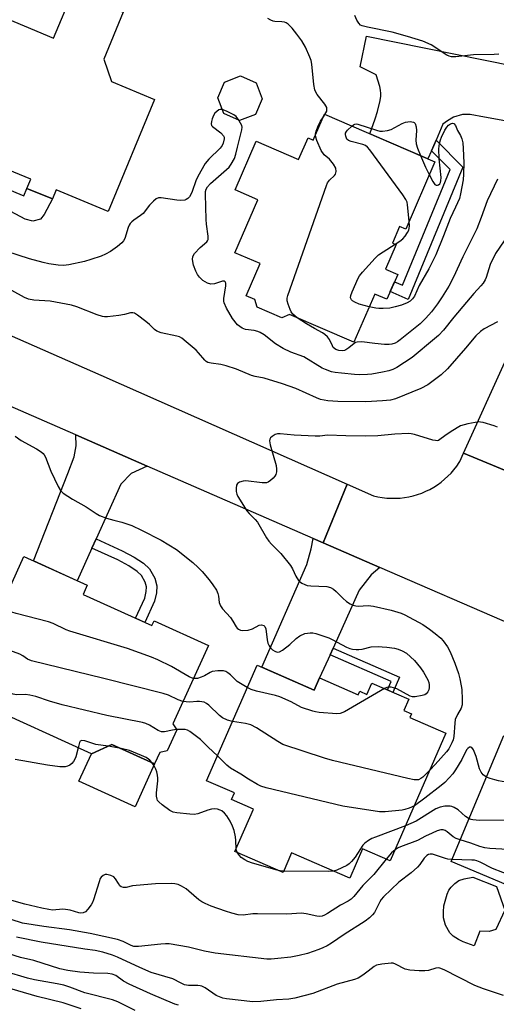
# Model space of a CAD drawing. Units: inches. Extents: x 1171769 to 1177769, y 521460 to 525460.
# Drawn here: x 1173282 to 1173431, y 523394 to 523702 of the extents above; entities that cross this region are included whole.
import ezdxf

# ---------------------------------------------------------------- set-up
doc = ezdxf.new("R2010")
doc.units = ezdxf.units.IN
doc.header["$MEASUREMENT"] = 0
for name, color, linetype in [('BLDG-Footprint', 5, 'Continuous'), ('CULTRL-Pad', 6, 'Continuous'), ('TRANS-Driveway', 251, 'Continuous'), ('TRANS-Non Street Sidewalk', 7, 'Continuous'), ('TRANS-Road', 130, 'Continuous'), ('Undefined', 1, 'Continuous')]:
    doc.layers.add(name, color=color, linetype=linetype)

msp = doc.modelspace()

# ---------------------------------------------------------------- linework, layer by layer
at = {"layer": 'BLDG-Footprint'}
for points, elevation in [([(1173314.59, 523704.69), (1173308.5, 523690.02), (1173310.89, 523682.93), (1173324.35, 523677.34), (1173309.8, 523642.31), (1173293.59, 523649.03), (1173292.41, 523646.19), (1173284.41, 523649.51), (1173285.59, 523652.36), (1173272.6, 523657.75), (1173271.36, 523654.76), (1173249.82, 523663.7), (1173259.22, 523686.36), (1173265.74, 523683.65), (1173274.28, 523704.23), (1173292.75, 523696.56), (1173298.84, 523711.23)], 254.39), ([(1173355.94, 523672.67), (1173350.95, 523670.75), (1173346.06, 523672.92), (1173344.14, 523677.91), (1173346.31, 523682.8), (1173351.3, 523684.72), (1173356.19, 523682.54), (1173358.11, 523677.55)], 252.25), ([(1173377.57, 523672.71), (1173412.1, 523657.82), (1173403.01, 523636.74), (1173401.1, 523637.57), (1173398.87, 523632.39), (1173399.98, 523631.91), (1173396.67, 523624.22), (1173400.5, 523622.57), (1173397.13, 523614.76), (1173393.3, 523616.41), (1173386.8, 523601.32), (1173366.65, 523610), (1173364.25, 523608.96), (1173356.47, 523612.31), (1173355.72, 523614.72), (1173353.06, 523615.86), (1173357.41, 523625.94), (1173349.53, 523629.34), (1173356.7, 523645.96), (1173349.61, 523649.01), (1173356.18, 523664.25), (1173369.48, 523658.52), (1173372.42, 523665.33), (1173374.08, 523664.61)], 255.47), ([(1173302.03, 523522.36), (1173323.57, 523512.56), (1173324.26, 523514.08), (1173341.24, 523506.36), (1173330.07, 523481.81), (1173331.34, 523479.92), (1173328.33, 523473.32), (1173325.99, 523472.84), (1173324.39, 523469.31), (1173311.03, 523475.39), (1173304.61, 523472.41), (1173270.16, 523488.09), (1173279.16, 523507.88), (1173272.81, 523510.77), (1173283.48, 523534.21), (1173303.32, 523525.19)], 247.92), ([(1173356.45, 523500.19), (1173374.39, 523492.37), (1173376.05, 523496.17), (1173388.12, 523490.91), (1173388.6, 523492.02), (1173390.86, 523491.03), (1173392.39, 523494.56), (1173403.96, 523489.52), (1173402.42, 523485.99), (1173404.81, 523484.95), (1173404.32, 523483.84), (1173415.62, 523478.91), (1173398.17, 523438.9), (1173389.52, 523442.67), (1173385.5, 523433.45), (1173367.29, 523441.39), (1173364.6, 523435.23), (1173349.56, 523441.8), (1173355.37, 523455.11), (1173348.46, 523458.13), (1173349.36, 523460.2), (1173340.66, 523464)], 247.02), ([(1173453.82, 523466.87), (1173464.01, 523462.6), (1173465.62, 523466.44), (1173476.48, 523461.88), (1173474.77, 523457.8), (1173486.67, 523452.81), (1173474.14, 523422.93), (1173460.35, 523428.71), (1173457.47, 523421.83), (1173417.24, 523438.7), (1173433.78, 523478.15), (1173454.85, 523469.32)], 244.31)]:
    msp.add_lwpolyline(points, close=True, dxfattribs=dict(at, elevation=elevation))
at = {"layer": 'CULTRL-Pad'}
for points in [[(1173324.39, 523469.31), (1173318.26, 523455.85), (1173300.7, 523463.83), (1173304.61, 523472.41), (1173311.03, 523475.39)], [(1173431.18, 523417.39), (1173429.14, 523416.81), (1173426.22, 523416.93), (1173424.45, 523412.26), (1173420.98, 523413.51), (1173419.5, 523414.24), (1173417.91, 523415.35), (1173416.79, 523416.39), (1173415.51, 523418.78), (1173414.88, 523421.07), (1173414.83, 523422.99), (1173414.99, 523424.87), (1173415.97, 523428.43), (1173416.54, 523429.71), (1173417.21, 523430.71), (1173418.38, 523431.82), (1173419.66, 523432.72), (1173421.27, 523433.27), (1173424.02, 523433.79), (1173431.42, 523430.91), (1173434.04, 523423.41)]]:
    msp.add_lwpolyline(points, close=True, dxfattribs=at)
at = {"layer": 'TRANS-Driveway'}
msp.add_lwpolyline([(1173437.45, 523669.99), (1173427.69, 523671.83), (1173423.21, 523672.62), (1173420.81, 523672.64), (1173417.99, 523671.78), (1173416.08, 523670.67), (1173414.68, 523669.57), (1173412.5, 523664.62), (1173411.04, 523661.28), (1173409.93, 523658.76), (1173391.73, 523666.6), (1173393.46, 523671.31), (1173394.18, 523673.6), (1173395.01, 523677.04), (1173395.21, 523678.35), (1173395.25, 523679.17), (1173395.13, 523680.24), (1173394.87, 523681.43), (1173393.71, 523685.11), (1173388.75, 523687.55), (1173390.7, 523697.15), (1173445.95, 523685.97)], dxfattribs=at)
for points in [[(1173322.08, 523562.55), (1173317.01, 523560.2), (1173313.84, 523556.82), (1173306.07, 523539.74), (1173304.75, 523536.83), (1173300.11, 523526.64), (1173286.43, 523532.87), (1173297.25, 523560.19), (1173299.25, 523565.45), (1173299.85, 523568.85), (1173299.68, 523572.32)], [(1173377.14, 523538.55), (1173394.89, 523530.82), (1173392.19, 523528.49), (1173388.44, 523523.69), (1173380.26, 523505.53), (1173379.32, 523503.43), (1173376.05, 523496.17), (1173374.39, 523492.37), (1173357.96, 523499.54), (1173372.01, 523531.74), (1173373.39, 523536.65), (1173374.08, 523539.89)]]:
    msp.add_lwpolyline(points, close=True, dxfattribs=at)
at = {"layer": 'TRANS-Non Street Sidewalk'}
for points in [[(1173234.39, 523654.63), (1173234.7, 523655.36), (1173236.98, 523659.81), (1173245.1, 523659.09), (1173241.56, 523666.14), (1173242.04, 523666.35), (1173243.63, 523666.73), (1173247.09, 523666.98), (1173248.9, 523661.55), (1173283.45, 523647.2), (1173284.41, 523649.51), (1173292.41, 523646.19), (1173289.84, 523641.32), (1173288.62, 523639.87), (1173286.27, 523639.23), (1173283.85, 523639.81), (1173266.93, 523648.79), (1173254.59, 523653.55), (1173251.28, 523654.54), (1173245.38, 523655.22), (1173240.55, 523655.08)], [(1173411.04, 523661.28), (1173412.5, 523664.62), (1173420.94, 523656.16), (1173403.8, 523614.74), (1173398.17, 523617.17), (1173399.51, 523620.28), (1173401.98, 523619.22), (1173416.94, 523655.37)], [(1173304.75, 523536.83), (1173306.07, 523539.74), (1173314.26, 523536.03), (1173317.97, 523534), (1173320.9, 523532.09), (1173322.83, 523530.32), (1173324.41, 523527.43), (1173325.1, 523524.99), (1173324.94, 523522.79), (1173324.38, 523520.19), (1173321.36, 523513.56), (1173318.45, 523514.88), (1173321.32, 523521.2), (1173321.76, 523523.25), (1173321.87, 523524.67), (1173321.43, 523526.21), (1173320.27, 523528.32), (1173318.93, 523529.56), (1173316.33, 523531.25), (1173312.83, 523533.16)], [(1173379.32, 523503.43), (1173380.26, 523505.53), (1173401.1, 523496.44), (1173399.02, 523491.67), (1173397.28, 523492.43), (1173398.44, 523495.09)]]:
    msp.add_lwpolyline(points, close=True, dxfattribs=at)
at = {"layer": 'TRANS-Road'}
for points in [[(1173090.75, 523686.74), (1173113.18, 523676.79), (1173170.53, 523651.36), (1173189.47, 523642.96), (1173198.48, 523638.99), (1173209.52, 523634.14), (1173230.14, 523625.06), (1173307.51, 523591.02), (1173384.71, 523556.88), (1173377.14, 523538.55), (1173374.08, 523539.89), (1173322.08, 523562.55), (1173299.68, 523572.32), (1173222.55, 523605.93), (1173203.11, 523614.41), (1173195.85, 523617.57), (1173172.42, 523627.78), (1173130.42, 523646.14), (1173106.38, 523656.65), (1173099.94, 523659.47), (1173031.49, 523689.76)], [(1173441.82, 523558.01), (1173421.14, 523566.59), (1173434.56, 523596.18)], [(1173436.31, 523512.77), (1173394.89, 523530.82), (1173377.14, 523538.55), (1173384.71, 523556.88), (1173392.92, 523553.25), (1173394.28, 523552.93), (1173395.66, 523552.69), (1173397.05, 523552.53), (1173398.45, 523552.45), (1173399.85, 523552.44), (1173401.24, 523552.52), (1173402.63, 523552.68), (1173404.01, 523552.92), (1173405.37, 523553.23), (1173406.72, 523553.63), (1173408.04, 523554.09), (1173409.32, 523554.64), (1173410.58, 523555.25), (1173411.8, 523555.94), (1173412.98, 523556.69), (1173414.11, 523557.52), (1173415.19, 523558.4), (1173416.22, 523559.34), (1173417.2, 523560.35), (1173418.12, 523561.4), (1173418.97, 523562.51), (1173419.76, 523563.67), (1173419.96, 523563.98), (1173421.14, 523566.59), (1173441.82, 523558.01)]]:
    msp.add_lwpolyline(points, dxfattribs=at)
at = {"layer": 'Undefined'}
for p, q in [((1173377.24, 523671.96, 254), (1173377.72, 523672.64, 254)), ((1173313.96, 523474.05, 244), (1173309.86, 523474.84, 244))]:
    msp.add_line(p, q, dxfattribs=at)
for points, elevation in [([(1173377.72, 523672.64), (1173378.28, 523673.73), (1173378.35, 523674.4), (1173378.27, 523674.82), (1173377.69, 523675.89), (1173375.3, 523678.95), (1173374.87, 523679.67), (1173374.59, 523680.38), (1173374.27, 523682), (1173373.63, 523688.37), (1173373.38, 523689.51), (1173373, 523690.58), (1173371.63, 523693.74), (1173370.45, 523695.71), (1173368.96, 523697.84), (1173367.43, 523699.63), (1173366.23, 523700.9), (1173365.56, 523701.39), (1173365.03, 523701.58), (1173364.2, 523701.7), (1173362, 523701.72), (1173361.49, 523701.83), (1173360.76, 523702.15), (1173359.84, 523702.72)], 254), ([(1173432.16, 523691.58), (1173430.71, 523691.47), (1173424.23, 523691.36), (1173418.74, 523690.7), (1173417.33, 523690.68), (1173416.63, 523690.86), (1173415.88, 523691.25), (1173411.01, 523694.43), (1173408.37, 523695.57), (1173403.55, 523697.08), (1173398.78, 523698.44), (1173391.04, 523699.94), (1173389.37, 523700.38), (1173388.89, 523700.64), (1173388.33, 523701.24), (1173387.75, 523702.23), (1173387.1, 523703.62)], 256), ([(1173345.56, 523674.21), (1173344.93, 523674.21), (1173344.5, 523674.06), (1173343.85, 523673.62), (1173343.28, 523673.03), (1173342.83, 523672.31), (1173342.39, 523671.24), (1173342.16, 523670.43), (1173342.09, 523669.67), (1173342.23, 523669.22), (1173342.55, 523668.83), (1173345.16, 523666.89), (1173346, 523665.97), (1173346.19, 523665.55), (1173346.22, 523665.05), (1173345.88, 523663.71), (1173345.52, 523662.93), (1173344.89, 523662.06), (1173341.37, 523658.64), (1173340.27, 523657.31), (1173337.93, 523653.18), (1173337.26, 523651.86), (1173336.19, 523648.56), (1173335.87, 523647.79), (1173335.31, 523646.86), (1173334.74, 523646.29), (1173334.3, 523645.99), (1173333.82, 523645.8), (1173332.5, 523645.66), (1173331.35, 523645.76), (1173326.4, 523646.57), (1173325.58, 523646.55), (1173324.86, 523646.26), (1173324.02, 523645.54), (1173322.82, 523644.27), (1173320.78, 523641.66), (1173319.93, 523640.98), (1173317.85, 523639.59), (1173317.24, 523639.07), (1173316.73, 523638.48), (1173316.45, 523638.02), (1173316.12, 523637.2), (1173315.03, 523633.78), (1173314.64, 523633.04), (1173314.15, 523632.45), (1173312.72, 523631.28), (1173310.55, 523629.75), (1173309.01, 523628.88), (1173307.68, 523628.27), (1173304.41, 523627.18), (1173302.46, 523626.63), (1173297.55, 523625.58), (1173295.89, 523625.4), (1173294.23, 523625.43), (1173291.28, 523625.88), (1173289.52, 523626.26), (1173285.19, 523627.42), (1173278.11, 523629.75)], 252), ([(1173350.78, 523670.82), (1173349.89, 523671.97), (1173349.23, 523672.51), (1173346.92, 523673.73), (1173345.56, 523674.21)], 252), ([(1173433.79, 523633.09), (1173431.15, 523629.13), (1173429.41, 523625.68), (1173428.19, 523621.62), (1173427.86, 523620.82), (1173427.26, 523619.86), (1173426.56, 523618.95), (1173424.32, 523616.59), (1173422, 523613.9), (1173418.11, 523609.2), (1173414.85, 523605.11), (1173413.26, 523603.47), (1173412.05, 523602.37), (1173405.02, 523596.53), (1173400.28, 523593.37), (1173398.97, 523592.77), (1173397.69, 523592.37), (1173395.71, 523591.93), (1173392.4, 523591.34), (1173391, 523591.18), (1173388.69, 523591.09), (1173386.94, 523591.17), (1173382.89, 523591.59), (1173380.92, 523591.84), (1173379.8, 523592.1), (1173377.86, 523592.74), (1173376.8, 523593.21), (1173371.06, 523596.75), (1173367.08, 523598.24), (1173364.65, 523599.34), (1173362.26, 523600.83), (1173358.72, 523603.59), (1173357.4, 523604.42), (1173356.72, 523604.7), (1173355.58, 523605), (1173352.81, 523605.29), (1173351.77, 523605.71), (1173351.04, 523606.21), (1173350.39, 523606.78), (1173348.82, 523608.72), (1173346.94, 523612.04), (1173346.2, 523613.62), (1173346.06, 523614.16), (1173346.05, 523614.99), (1173346.69, 523619.03), (1173346.64, 523619.8), (1173346.47, 523620.21), (1173346.2, 523620.42), (1173345.6, 523620.44), (1173343.13, 523619.66), (1173342.02, 523619.5), (1173340.98, 523619.83), (1173339.49, 523620.7), (1173338.82, 523621.25), (1173338.45, 523621.66), (1173337.82, 523622.57), (1173337.27, 523623.55), (1173336.57, 523625.5), (1173336.22, 523627.23), (1173336.36, 523628.2), (1173336.85, 523629.1), (1173338.65, 523631.02), (1173340.72, 523632.72), (1173340.97, 523633.05), (1173341.12, 523633.45), (1173341.14, 523634.54), (1173340.6, 523638.34), (1173340.49, 523639.8), (1173340.3, 523647.74), (1173340.36, 523648.53), (1173340.53, 523649.28), (1173340.91, 523649.97), (1173341.86, 523650.99), (1173347.69, 523656.18), (1173348.38, 523657.1), (1173349.37, 523658.88), (1173349.86, 523660.21), (1173350.35, 523662.43), (1173351.72, 523667.79), (1173351.77, 523668.64), (1173351.67, 523669.17), (1173351.33, 523669.91), (1173350.78, 523670.82)], 252), ([(1173374.78, 523666.24), (1173374.79, 523666.62), (1173374.97, 523667.42), (1173375.67, 523669.27), (1173376.28, 523670.55), (1173377.24, 523671.96)], 254), ([(1173404.07, 523639.2), (1173403.6, 523644.33), (1173403.43, 523645.19), (1173403.1, 523645.98), (1173402.12, 523647.44), (1173391.82, 523661.56), (1173391.07, 523662.44), (1173390.39, 523662.93), (1173389.58, 523663.22), (1173385.88, 523664.15), (1173385.13, 523664.47), (1173384.58, 523664.95), (1173384.21, 523665.87), (1173384.15, 523666.36), (1173384.2, 523666.84), (1173384.42, 523667.3), (1173384.74, 523667.73), (1173386.1, 523669.03)], 256), ([(1173386.1, 523669.03), (1173386.62, 523669.39), (1173387.09, 523669.61), (1173387.54, 523669.68), (1173388.03, 523669.64), (1173393.82, 523667.69), (1173394.88, 523667.46), (1173395.71, 523667.45), (1173397.36, 523667.65), (1173398.45, 523667.96), (1173401.88, 523669.78), (1173402.97, 523670.24), (1173404.38, 523670.4), (1173405.41, 523670.24), (1173405.61, 523670.12), (1173405.92, 523669.78), (1173406.29, 523668.81), (1173406.38, 523667.65), (1173406.23, 523664.65), (1173406.3, 523663.47), (1173406.67, 523662.05), (1173407.62, 523659.75)], 256), ([(1173410.37, 523653.82), (1173411.54, 523651.64), (1173412.18, 523650.75), (1173412.54, 523650.5), (1173412.93, 523650.49), (1173413.32, 523650.64), (1173413.65, 523650.92), (1173413.87, 523651.34), (1173414, 523651.83), (1173414.1, 523652.91), (1173413.44, 523658.8), (1173413.38, 523661.9), (1173413.58, 523663.61), (1173413.89, 523664.75), (1173414.21, 523665.57), (1173415.27, 523667.7), (1173415.87, 523668.71), (1173416.4, 523669.34), (1173417.02, 523669.76), (1173417.64, 523669.97), (1173418.03, 523669.87), (1173418.6, 523669.18), (1173419.27, 523667.62), (1173420.13, 523666.02), (1173420.54, 523665.06), (1173420.89, 523663.74), (1173421.05, 523661.96), (1173421.22, 523657.47), (1173421.11, 523653.92), (1173420.95, 523652.16), (1173420.19, 523647.77), (1173419.82, 523646.35), (1173418.65, 523643.67), (1173416.94, 523640.12), (1173414.86, 523634.62), (1173412.41, 523628.72), (1173410.24, 523624.31), (1173407.27, 523619.05), (1173405.72, 523615.75), (1173405.13, 523614.93), (1173404.38, 523614.21), (1173403.49, 523613.66), (1173401.72, 523612.98), (1173399.73, 523612.41), (1173397.99, 523612.04), (1173395.99, 523611.89), (1173394.57, 523611.88), (1173393.7, 523611.98), (1173391.59, 523612.43)], 256), ([(1173369, 523608.99), (1173367.66, 523610.13), (1173367.19, 523610.82), (1173366.83, 523611.59), (1173366.22, 523613.21), (1173365.92, 523614.29), (1173365.88, 523615.12), (1173366.06, 523615.97), (1173378.16, 523650.43), (1173378.54, 523651.23), (1173379.13, 523652.08), (1173380.7, 523653.58), (1173381, 523653.95), (1173381.18, 523654.32), (1173381.27, 523654.81), (1173381.13, 523655.84), (1173380.44, 523657.08), (1173379.16, 523658.66), (1173377.46, 523660.04), (1173376.55, 523661.33), (1173375.23, 523664.49), (1173374.89, 523665.56), (1173374.78, 523666.24)], 254), ([(1173407.62, 523659.75), (1173409.19, 523656.16), (1173410.37, 523653.82)], 256), ([(1173431.77, 523652.44), (1173428.48, 523645.56), (1173426.65, 523640.41), (1173425.24, 523636.81), (1173420.9, 523628.08), (1173418.02, 523621.71), (1173416.54, 523618.91), (1173414.41, 523615.49), (1173412.94, 523613.33), (1173411.09, 523610.85), (1173409.33, 523608.84), (1173407.56, 523607.09), (1173401.29, 523602.04), (1173400.4, 523601.44), (1173399.68, 523601.08), (1173398.66, 523600.7), (1173397.85, 523600.56), (1173396.37, 523600.6), (1173393.38, 523600.88), (1173389.23, 523601.43), (1173387.79, 523601.39), (1173387.26, 523601.23), (1173386.83, 523600.97), (1173385.2, 523599.53), (1173384.31, 523598.94), (1173383.85, 523598.78), (1173383.14, 523598.67), (1173382.11, 523598.75), (1173381.13, 523599.07), (1173380.69, 523599.35), (1173380.33, 523599.7), (1173380.04, 523600.16), (1173379.16, 523602.21), (1173378.48, 523603.04), (1173377.66, 523603.76), (1173376.98, 523604.22), (1173374.49, 523605.57), (1173371.93, 523607.1), (1173369, 523608.99)], 254), ([(1173399.69, 523632.04), (1173401.16, 523632.99), (1173402.08, 523633.71), (1173402.82, 523634.54), (1173403.62, 523635.68), (1173403.99, 523636.4), (1173404.13, 523636.93), (1173404.17, 523637.79), (1173404.07, 523639.2)], 256), ([(1173391.59, 523612.43), (1173388.47, 523613.26), (1173387.1, 523613.83), (1173386.37, 523614.25), (1173386.02, 523614.59), (1173385.76, 523615.2), (1173385.84, 523615.97), (1173386.22, 523617.06), (1173388.09, 523621.4), (1173388.55, 523622.14), (1173389.48, 523623.27), (1173393.46, 523627.61), (1173394.51, 523628.64), (1173395.94, 523629.66), (1173399.69, 523632.04)], 256), ([(1173431.75, 523607.66), (1173427.58, 523605.51), (1173426.4, 523604.71), (1173424.95, 523603.32), (1173421.72, 523599.47), (1173416.05, 523592.95), (1173414.1, 523591.16), (1173409.96, 523588.03), (1173407.75, 523586.84), (1173399.83, 523583.61), (1173398.28, 523583.23), (1173395.74, 523582.96), (1173390.48, 523582.64), (1173381.75, 523582.76), (1173378.66, 523582.98), (1173376.38, 523583.36), (1173375.05, 523583.86), (1173368.61, 523586.8), (1173364.45, 523588.28), (1173358.66, 523590.05), (1173355.83, 523590.62), (1173354.72, 523590.92), (1173350.04, 523592.92), (1173346.79, 523593.97), (1173345.14, 523594.34), (1173342.08, 523594.73), (1173341.05, 523595.01), (1173340.51, 523595.31), (1173340.08, 523595.69), (1173338.18, 523597.97), (1173337.37, 523598.82), (1173334.27, 523601.49), (1173332.9, 523602.55), (1173332.16, 523602.96), (1173331.37, 523603.22), (1173326.49, 523604.31), (1173325.11, 523604.79), (1173324.32, 523605.36), (1173322.79, 523606.89), (1173321.66, 523607.85), (1173319.04, 523609.82), (1173318.05, 523610.4), (1173317.56, 523610.53), (1173316.83, 523610.54), (1173314.95, 523610.01), (1173313.19, 523609.7), (1173309.64, 523609.29), (1173308.75, 523609.27), (1173308.06, 523609.34), (1173306.37, 523609.86), (1173300.05, 523612.39), (1173298.37, 523612.93), (1173291.7, 523614.17), (1173286.57, 523614.46), (1173284.93, 523614.76), (1173283.65, 523615.3), (1173279.64, 523617.5)], 250), ([(1173431.79, 523574.74), (1173430.69, 523575.15), (1173427.31, 523576.17), (1173426.46, 523576.34), (1173425.88, 523576.36), (1173424.73, 523576.21), (1173422.42, 523575.72), (1173420.15, 523575.09), (1173419.13, 523574.56), (1173416.93, 523573.13), (1173415.25, 523571.98), (1173413.74, 523570.82), (1173413.31, 523570.59), (1173412.85, 523570.49), (1173412.3, 523570.5), (1173411.46, 523570.68), (1173405.8, 523572.38), (1173404.72, 523572.63), (1173403.89, 523572.73), (1173399.61, 523572.57), (1173394.31, 523572.04), (1173390.57, 523571.94), (1173384.3, 523572.02), (1173378.56, 523572.2), (1173376.07, 523571.92), (1173374.63, 523571.9), (1173368.05, 523572.25), (1173363.74, 523572.63), (1173362.9, 523572.6), (1173362.14, 523572.38), (1173361.23, 523571.85), (1173360.68, 523571.35), (1173360.44, 523570.96), (1173360.36, 523570.49), (1173360.6, 523569.14), (1173362.49, 523562.69), (1173362.57, 523561.54), (1173362.53, 523560.69), (1173362.34, 523559.89), (1173362.06, 523559.41), (1173361.5, 523558.76), (1173360.64, 523557.97), (1173359.94, 523557.51), (1173359.42, 523557.34), (1173358.02, 523557.33), (1173352.9, 523557.89), (1173352.07, 523557.82), (1173350.98, 523557.51), (1173350.33, 523557.09), (1173350.05, 523556.61), (1173349.88, 523555.62), (1173349.91, 523554.55), (1173350.1, 523553.77), (1173350.47, 523553), (1173353.24, 523548.57), (1173353.97, 523547.68), (1173355.84, 523545.81), (1173356.59, 523544.92), (1173359.45, 523540.08), (1173360.16, 523539.02), (1173360.94, 523538.13), (1173363.93, 523535.11), (1173366.93, 523531.39), (1173367.58, 523530.4), (1173368.57, 523528.06), (1173369.4, 523526.71), (1173369.77, 523526.35), (1173370.44, 523525.91), (1173371.42, 523525.44), (1173372.2, 523525.18), (1173373.34, 523525.01), (1173378.32, 523524.78), (1173379.41, 523524.52), (1173380.36, 523523.98), (1173381.24, 523523.31), (1173383.3, 523521.19), (1173384.5, 523520.15), (1173385.6, 523519.44), (1173386.56, 523519), (1173387.36, 523518.78), (1173388.17, 523518.67), (1173391.28, 523518.87), (1173392.96, 523518.69), (1173398.45, 523517.37), (1173401.61, 523516.44), (1173402.7, 523516), (1173408.36, 523512.93), (1173410.45, 523511.51), (1173412.24, 523510.14), (1173413.99, 523508.62), (1173414.76, 523507.78), (1173416.08, 523505.92), (1173416.91, 523504.37), (1173418.39, 523500.81), (1173419.52, 523497.57), (1173420, 523495.94), (1173420.4, 523493.7), (1173420.53, 523492.57), (1173420.69, 523489.42), (1173420.64, 523487.73), (1173420.33, 523486.69), (1173419.18, 523484.79), (1173418.53, 523483.18), (1173418.36, 523482.03), (1173418.11, 523477.88), (1173417.9, 523476.84), (1173417.5, 523475.82), (1173416.46, 523474.03), (1173415.75, 523473.07), (1173412.23, 523469.08), (1173410.56, 523467.3)], 248), ([(1173280.75, 523571.88), (1173282.59, 523570.56), (1173287.37, 523567.92), (1173288.85, 523567), (1173289.5, 523566.47), (1173289.86, 523566.05), (1173290.25, 523565.29), (1173291.94, 523560.91), (1173294.19, 523556.09), (1173294.96, 523554.86), (1173295.81, 523554.1), (1173298.73, 523552.13), (1173302.94, 523549.76), (1173306.11, 523547.66), (1173307.11, 523547.07), (1173309.32, 523546.27), (1173311.58, 523545.58), (1173314.17, 523544.92), (1173317.24, 523543.88), (1173320.26, 523542.51), (1173326.47, 523539.29), (1173331.21, 523536.45), (1173336.37, 523532.33), (1173338.04, 523530.8), (1173339.31, 523529.5), (1173341.48, 523526.93), (1173342.66, 523525.34), (1173343.74, 523523.65), (1173344.21, 523522.64), (1173344.38, 523521.82), (1173344.61, 523519.85), (1173344.98, 523518.74), (1173345.63, 523517.86), (1173348.14, 523515.16), (1173348.92, 523514), (1173349.91, 523512.23), (1173350.25, 523511.79), (1173350.62, 523511.48), (1173351.28, 523511.17), (1173351.79, 523511.08), (1173353.71, 523511.18), (1173355.04, 523511.52), (1173357.15, 523512.7), (1173357.88, 523512.79), (1173358.54, 523512.6), (1173358.88, 523512.25), (1173359.18, 523511.52), (1173359.58, 523508.11), (1173359.89, 523507.03), (1173360.22, 523506.26), (1173360.67, 523505.62), (1173361.32, 523505.04), (1173362.05, 523504.58), (1173362.8, 523504.3), (1173363.51, 523504.39), (1173364.44, 523504.93), (1173366.7, 523506.7), (1173368.71, 523508.59), (1173369.87, 523509.36), (1173371.38, 523510.07), (1173372.24, 523510.26), (1173373.12, 523510.34), (1173373.98, 523510.28), (1173374.83, 523510.09), (1173378.98, 523508.74), (1173380.02, 523508.27), (1173384.49, 523505.85), (1173385.52, 523505.41), (1173386.36, 523505.21), (1173387.49, 523505.06), (1173388.33, 523505.07), (1173389.38, 523505.24), (1173392.15, 523505.88), (1173394.49, 523506.02), (1173395.66, 523505.98), (1173397.15, 523505.81), (1173399.51, 523505.46), (1173400.64, 523505.2), (1173401.92, 523504.71), (1173403.27, 523503.91), (1173404.56, 523502.84), (1173405.76, 523501.66), (1173407.6, 523499.39), (1173408.63, 523497.96), (1173409.91, 523495.61), (1173410.22, 523494.78), (1173410.36, 523494.01), (1173410.38, 523493.23), (1173410.24, 523492.49), (1173409.92, 523491.83), (1173409.41, 523491.22), (1173408.97, 523490.93), (1173408.19, 523490.65), (1173405.98, 523490.26), (1173405.17, 523490.28), (1173404.36, 523490.53), (1173400.23, 523492.74), (1173399.18, 523493.14), (1173398.41, 523493.27), (1173397.64, 523493.27), (1173397.12, 523493.17), (1173396.35, 523492.84)], 250), ([(1173336.54, 523496.03), (1173335.94, 523496.17), (1173335.16, 523496.51), (1173329.65, 523499.72), (1173325.39, 523501.9), (1173323.46, 523502.69), (1173315.85, 523505.38), (1173297.82, 523510.86), (1173296.71, 523511.29), (1173292.67, 523513.19), (1173291.18, 523513.79), (1173281.07, 523516.38), (1173279.65, 523516.82), (1173278.68, 523517.32), (1173278.04, 523517.8), (1173277.37, 523518.63), (1173276.83, 523519.59)], 250), ([(1173333.26, 523488.82), (1173331.73, 523489.33), (1173328.69, 523490.79), (1173327.02, 523491.31), (1173308.46, 523496.05), (1173285.87, 523501.5), (1173284.59, 523502.02), (1173283.14, 523503.08), (1173282.17, 523503.61), (1173277.96, 523505.22)], 248), ([(1173353.4, 523493.2), (1173350.25, 523495.11), (1173349.6, 523495.68), (1173348.2, 523497.15), (1173347.36, 523497.82), (1173346.69, 523498.21), (1173345.94, 523498.45), (1173344.2, 523498.45), (1173342.46, 523498.19), (1173341.78, 523497.91), (1173340, 523496.86), (1173338.94, 523496.38), (1173337.82, 523496.06), (1173336.54, 523496.03)], 250), ([(1173331.29, 523479.99), (1173330.03, 523479.84), (1173327.52, 523479.28), (1173326.52, 523479.31), (1173325.54, 523479.71), (1173322.84, 523481.39), (1173321.61, 523481.89), (1173320.59, 523482.19), (1173309.47, 523484.44), (1173295.4, 523487.81), (1173291.44, 523488.92), (1173287.23, 523490.33), (1173285.31, 523490.83), (1173283.92, 523491), (1173281.12, 523490.92), (1173280.08, 523491.08), (1173279.61, 523491.31), (1173279.19, 523491.67), (1173278.14, 523493.16), (1173277.5, 523493.7), (1173276.47, 523494.22), (1173273.5, 523495.42)], 246), ([(1173396.35, 523492.84), (1173383.88, 523485.62), (1173382.54, 523485.06), (1173381.42, 523484.97), (1173375.9, 523485.37), (1173374.75, 523485.53), (1173373.92, 523485.74), (1173370.37, 523486.98), (1173367.16, 523488.68), (1173363.62, 523490.25), (1173362.21, 523490.66), (1173356.25, 523492.05), (1173354.65, 523492.58), (1173353.4, 523493.2)], 250), ([(1173348.75, 523482.52), (1173347.2, 523482.95), (1173345.61, 523483.69), (1173344.71, 523484.4), (1173341.33, 523487.63), (1173340.66, 523488.16), (1173339.95, 523488.55), (1173339.19, 523488.75), (1173338.4, 523488.84), (1173337.61, 523488.83), (1173335.46, 523488.59), (1173334.27, 523488.66), (1173333.26, 523488.82)], 248), ([(1173410.56, 523467.3), (1173408.34, 523465.14), (1173407.75, 523464.66), (1173406.99, 523464.33), (1173405.67, 523464.29), (1173403.66, 523464.66), (1173380.13, 523470.3), (1173377.56, 523471.06), (1173364.56, 523475.38), (1173363.01, 523476.24), (1173356.25, 523480.61), (1173354.49, 523481.48), (1173352.86, 523481.9), (1173348.75, 523482.52)], 248), ([(1173344.06, 523471.79), (1173341.17, 523474.49), (1173338.79, 523476.96), (1173335.46, 523479.4), (1173334.71, 523479.81), (1173333.92, 523480.01), (1173332.83, 523480.06), (1173331.29, 523479.99)], 246), ([(1173309.86, 523474.84), (1173306, 523475.34), (1173302.59, 523476.45), (1173301.57, 523476.6), (1173301.13, 523476.37), (1173300.89, 523475.97), (1173300.42, 523474.32)], 244), ([(1173300.42, 523474.32), (1173299.72, 523471.51), (1173299.37, 523470.74), (1173298.95, 523470.04), (1173298.44, 523469.4), (1173297.84, 523468.92), (1173297.16, 523468.57), (1173296.42, 523468.35), (1173295.85, 523468.31), (1173294.68, 523468.38), (1173290.84, 523468.88), (1173280.7, 523470.69)], 244), ([(1173323.53, 523469.7), (1173322.9, 523470.43), (1173322.48, 523470.79), (1173321.77, 523471.22), (1173320.26, 523471.95), (1173316.54, 523473.5), (1173313.96, 523474.05)], 244), ([(1173428.33, 523465.15), (1173427.29, 523465.84), (1173426.61, 523466.67), (1173426.16, 523467.68), (1173425.03, 523471.55), (1173424.23, 523473.65), (1173423.71, 523474.43), (1173423.37, 523474.56), (1173423, 523474.49), (1173422.44, 523474.13), (1173422.09, 523473.71), (1173420.53, 523470.67), (1173418.59, 523467.36), (1173417.77, 523466.16), (1173416.64, 523464.89), (1173415.24, 523463.47), (1173414.14, 523462.54), (1173409.01, 523458.54), (1173405.71, 523456.17)], 246), ([(1173405.71, 523456.17), (1173404.11, 523455.41), (1173402.71, 523454.95), (1173401.85, 523454.76), (1173396.55, 523454.23), (1173394.78, 523454.29), (1173383.36, 523456.07), (1173359.33, 523461.82), (1173357.62, 523462.3), (1173356.56, 523462.79), (1173353.8, 523464.45), (1173351.39, 523466.09), (1173348.18, 523467.96), (1173347.02, 523468.82), (1173344.06, 523471.79)], 246), ([(1173349.93, 523442.65), (1173349.83, 523445.31), (1173349.71, 523446.44), (1173349.26, 523448.38), (1173348.79, 523449.79), (1173348.04, 523451.33), (1173346.97, 523453.01), (1173346.26, 523453.88), (1173345.41, 523454.57), (1173344.94, 523454.83), (1173344.13, 523455.04), (1173343.01, 523455.15), (1173342.16, 523455.1), (1173341.02, 523454.8), (1173337.95, 523453.66), (1173336.81, 523453.44), (1173335.38, 523453.5), (1173331.32, 523453.97), (1173330.2, 523454.2), (1173329.17, 523454.69), (1173326.78, 523456.42), (1173325.68, 523457.36), (1173325.34, 523457.79), (1173325.14, 523458.19), (1173324.94, 523459.12), (1173324.98, 523460.21), (1173325.43, 523463.98), (1173325.43, 523464.84), (1173325.32, 523465.7), (1173325.09, 523466.82), (1173324.82, 523467.64), (1173324.28, 523468.63), (1173323.53, 523469.7)], 244), ([(1173455.87, 523466.01), (1173451.79, 523463.75), (1173450.47, 523463.12), (1173449.65, 523462.89), (1173448.81, 523462.75), (1173446.53, 523462.56), (1173445.06, 523462.58), (1173440.94, 523462.83), (1173433.2, 523463.77), (1173432.02, 523463.96), (1173430.88, 523464.26), (1173429.47, 523464.69), (1173428.33, 523465.15)], 246), ([(1173422.84, 523452.05), (1173421.73, 523452.75), (1173419.41, 523454.84), (1173418.21, 523455.61), (1173417.44, 523455.94), (1173416.9, 523456.05), (1173415.22, 523456.01), (1173413.83, 523455.76), (1173412.47, 523455.19), (1173406.24, 523451.31), (1173402.98, 523449.92)], 244), ([(1173481.34, 523440.1), (1173478.02, 523440.8), (1173477.2, 523441.09), (1173476.68, 523441.36), (1173471.2, 523445.46), (1173465.96, 523449.89), (1173464.98, 523450.5), (1173464.17, 523450.73), (1173455.72, 523451.64), (1173453.97, 523451.76), (1173442.77, 523451.8), (1173426.1, 523451.59), (1173424.06, 523451.71), (1173423.5, 523451.82), (1173422.84, 523452.05)], 244), ([(1173402.98, 523449.92), (1173393.51, 523446.33), (1173392.42, 523445.87), (1173391.39, 523445.29), (1173390.19, 523444.43), (1173389.57, 523443.81), (1173387.16, 523440.06), (1173386.08, 523438.74), (1173385.29, 523437.95), (1173384.6, 523437.46), (1173383.05, 523436.69), (1173381.46, 523435.99), (1173380.43, 523435.66)], 244), ([(1173420.07, 523445.46), (1173418.8, 523445.9), (1173417.84, 523446.38), (1173415.99, 523447.97), (1173415.39, 523448.39), (1173414.72, 523448.6), (1173414, 523448.59), (1173412.9, 523448.27), (1173411.26, 523447.57), (1173409.18, 523446.6), (1173406.73, 523445.33), (1173401.42, 523443.34), (1173400.62, 523442.96), (1173399.69, 523442.39)], 242), ([(1173477.28, 523430.41), (1173470.06, 523433.29), (1173468.38, 523434.38), (1173464.77, 523437.2), (1173464.01, 523437.56), (1173462.67, 523437.96), (1173458.75, 523438.86), (1173440.8, 523442.05), (1173438.74, 523442.26), (1173429.3, 523442.8), (1173427.83, 523442.96), (1173426.19, 523443.41), (1173423.35, 523444.49), (1173420.07, 523445.46)], 242), ([(1173350.32, 523441.46), (1173350.02, 523442.15), (1173349.93, 523442.65)], 244), ([(1173399.69, 523442.39), (1173398.55, 523441.45), (1173396.93, 523439.44)], 242), ([(1173396.93, 523439.44), (1173393.06, 523434.66), (1173389.54, 523431.14), (1173386.73, 523427.76), (1173385.92, 523426.91), (1173385.04, 523426.29), (1173382.6, 523425), (1173378.57, 523422.39), (1173377.59, 523421.87), (1173376.83, 523421.6), (1173376.02, 523421.53), (1173375.2, 523421.6), (1173371.82, 523422.36), (1173370.41, 523422.49), (1173365.78, 523422.26), (1173356.62, 523422.35), (1173355.16, 523422.27), (1173352.07, 523421.88), (1173350.54, 523421.99), (1173348.59, 523422.48), (1173346.61, 523423.11), (1173342.1, 523424.67), (1173340.2, 523425.51), (1173339.16, 523426.07), (1173338.26, 523426.69), (1173335.13, 523429.43), (1173334.22, 523430.14), (1173332.82, 523431.02), (1173331.81, 523431.47), (1173330.69, 523431.73), (1173329.53, 523431.84), (1173324.68, 523431.67), (1173318.58, 523431.2), (1173317.43, 523431.03), (1173315.45, 523430.56), (1173314.64, 523430.56), (1173313.91, 523430.8), (1173313.52, 523431.13), (1173313.04, 523431.81), (1173312.19, 523433.27), (1173311.66, 523433.88), (1173310.73, 523434.36), (1173309.43, 523434.63), (1173308.92, 523434.6), (1173308.25, 523434.3), (1173307.68, 523433.81), (1173307.39, 523433.39), (1173306.99, 523432.38), (1173305.29, 523426.68), (1173304.97, 523425.85), (1173304.55, 523425.1), (1173303.5, 523423.74), (1173302.71, 523422.96), (1173302.05, 523422.61), (1173301.34, 523422.55), (1173300.63, 523422.67), (1173297.91, 523423.43), (1173296.5, 523423.71), (1173295.66, 523423.74), (1173292.39, 523423.5), (1173291.27, 523423.63), (1173289.04, 523424.04), (1173283.77, 523425.33), (1173271.58, 523428.83)], 242), ([(1173417.48, 523439.29), (1173416.24, 523439.42), (1173415.42, 523439.62), (1173411.44, 523441), (1173410.66, 523441.02), (1173410.13, 523440.86), (1173409.65, 523440.59), (1173408.77, 523439.7), (1173407.43, 523437.73), (1173406.67, 523436.89), (1173404.67, 523435.16), (1173400.84, 523432.28), (1173396.09, 523427.63), (1173395.36, 523426.76), (1173394.89, 523426.07), (1173393.59, 523423.38), (1173393.2, 523422.72), (1173392.66, 523422.05), (1173391.63, 523421.03), (1173390.28, 523419.98), (1173383.73, 523415.88), (1173379.77, 523413.14), (1173378.38, 523412.28), (1173377.09, 523411.64), (1173375.76, 523411.11), (1173372.22, 523409.92), (1173369.67, 523409.22), (1173367.04, 523408.79), (1173362.95, 523408.32), (1173360.91, 523408.14), (1173359.57, 523408.14), (1173343.34, 523409.96), (1173340.02, 523410.64), (1173335.05, 523411.91), (1173328.92, 523412.94), (1173327.76, 523412.96), (1173326.32, 523412.86), (1173319.33, 523412.07), (1173317.88, 523412.09), (1173317.03, 523412.36), (1173314.55, 523413.61), (1173312.82, 523414.23), (1173304.25, 523416.15), (1173297.79, 523417.27), (1173289.74, 523418.35), (1173283.02, 523419.44), (1173276.25, 523421.54)], 240), ([(1173362.8, 523436.02), (1173355.02, 523438.18), (1173353.54, 523438.71), (1173352.61, 523439.2), (1173351.53, 523439.99), (1173350.96, 523440.55), (1173350.32, 523441.46)], 244), ([(1173459.21, 523425.99), (1173458.08, 523426.52), (1173451.25, 523429.35), (1173439.16, 523433.4), (1173434.79, 523434.72), (1173433.44, 523435.22), (1173430.23, 523436.52), (1173426.35, 523438.48), (1173425.3, 523438.93), (1173424.55, 523439.1), (1173423.67, 523439.17), (1173417.48, 523439.29)], 240), ([(1173364.8, 523435.69), (1173363.75, 523435.8), (1173362.8, 523436.02)], 244), ([(1173380.43, 523435.66), (1173378.91, 523435.52), (1173364.8, 523435.69)], 244), ([(1173433.67, 523396.72), (1173427.4, 523398.8), (1173424.65, 523399.88), (1173415.08, 523404.73), (1173413.74, 523405.29), (1173413.17, 523405.39), (1173412.48, 523405.34), (1173410.1, 523404.61), (1173408.98, 523404.43), (1173407.23, 523404.45), (1173404.29, 523404.64), (1173402.89, 523404.94), (1173399.86, 523406.55), (1173399.07, 523406.82), (1173398.5, 523406.88), (1173395.54, 523406.6), (1173393.82, 523406.24), (1173393.09, 523405.83), (1173391.3, 523404.33), (1173389.63, 523403.08), (1173388.11, 523402.19), (1173386.99, 523401.8), (1173381.51, 523400.27), (1173373.88, 523397.33), (1173368.33, 523395.89), (1173366.46, 523395.61), (1173362.58, 523395.35), (1173357.69, 523394.91), (1173355.1, 523394.79), (1173346.92, 523395.72), (1173345.79, 523395.93), (1173344.69, 523396.28), (1173343.67, 523396.76), (1173340.18, 523399.12), (1173339.2, 523399.66), (1173338.7, 523399.81), (1173337.94, 523399.9), (1173334.97, 523399.84), (1173333.71, 523400.12), (1173332.67, 523400.58), (1173330.09, 523401.91), (1173323.34, 523403.93), (1173319.8, 523405.48), (1173312.77, 523408.77), (1173311.19, 523409.36), (1173308.21, 523410.29), (1173305.74, 523410.82), (1173302.5, 523411.27), (1173288.82, 523413.48), (1173281.11, 523414.98)], 238), ([(1173331.84, 523393.73), (1173330.77, 523394.04), (1173323.07, 523397.26), (1173316.38, 523400.3), (1173314.62, 523401.25), (1173312.26, 523402.96), (1173311.11, 523403.45), (1173309.71, 523403.64), (1173305.29, 523403.74), (1173300.99, 523404.04), (1173297.24, 523404.56), (1173294.69, 523405.11), (1173286.61, 523407.68), (1173282.41, 523408.65), (1173269.4, 523412.72)], 236), ([(1173318.33, 523392.02), (1173312.88, 523394.8), (1173311.18, 523395.34), (1173302.58, 523397.62), (1173297.88, 523399.32), (1173295.92, 523399.93), (1173293.92, 523400.43), (1173286.75, 523401.69), (1173284.56, 523402.21), (1173277.63, 523404.24)], 234), ([(1173301.38, 523392.6), (1173295.74, 523394.42), (1173287.66, 523396.47), (1173268.59, 523401.91)], 232)]:
    msp.add_lwpolyline(points, dxfattribs=dict(at, elevation=elevation))

doc.saveas('drawing.dxf')
